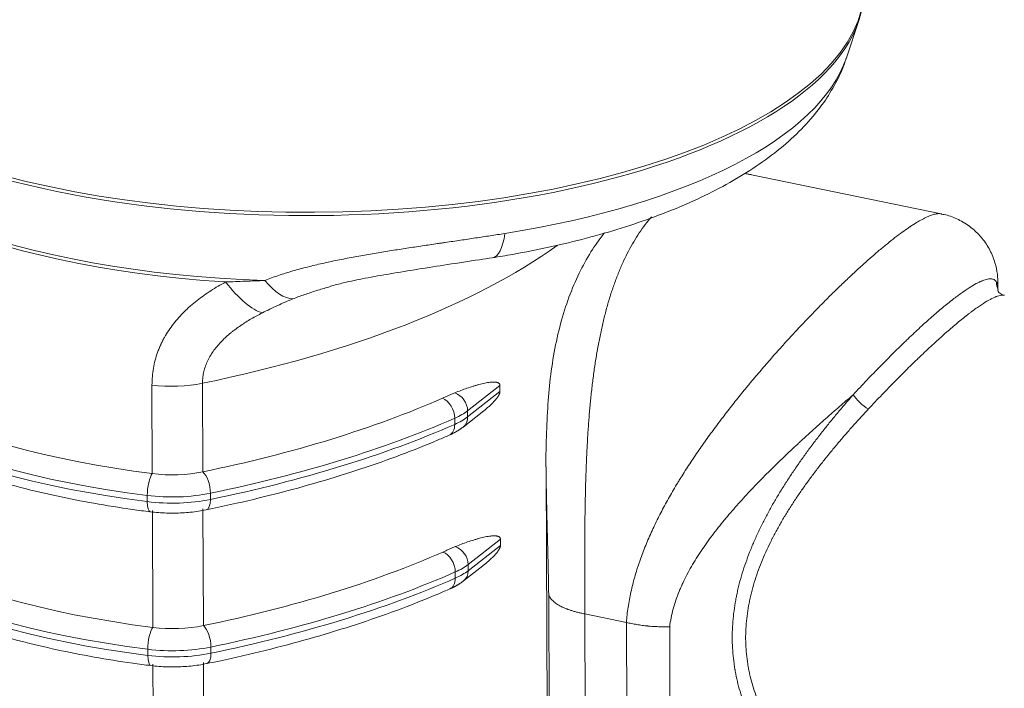
# Model space of a CAD drawing. Units: millimetres. Extents: x 0 to 594, y 0 to 420.
# Drawn here: x 433 to 506, y 206 to 256 of the extents above; entities that cross this region are included whole.
import ezdxf

# ---------------------------------------------------------------- set-up
doc = ezdxf.new("R2010")
doc.units = ezdxf.units.MM
doc.layers.add('1', color=7, linetype='Continuous', true_color=0xffffff)

msp = doc.modelspace()

# ---------------------------------------------------------------- linework, layer by layer
at = {"layer": '1', "color": 3, "linetype": 'Continuous', "lineweight": 18}
for p, q in [((494.338, 252.996), (495.263, 255.781)), ((501.401, 241.399), (487.265, 244.306)), ((505.618, 235.77), (505.617, 236.192)), ((468.543, 228.172), (468.541, 228.629)), ((465.8, 225.534), (467.229, 226.653)), ((471.987, 222.246), (472.113, 186.561)), ((468.583, 216.734), (468.582, 217.192)), ((465.84, 214.097), (467.269, 215.215)), ((474.858, 211.64), (477.954, 211.004))]:
    msp.add_line(p, q, dxfattribs=at)
at = {"layer": '1', "color": 7, "linetype": 'Continuous', "lineweight": 13}
for p, q in [((446.401, 228.793), (446.424, 222.204)), ((442.665, 222.072), (442.642, 228.661)), ((468.541, 228.629), (466.138, 226.748)), ((466.14, 226.29), (468.543, 228.172)), ((466.138, 226.748), (466.14, 226.29)), ((465.18, 225.735), (465.178, 226.193)), ((442.291, 220.447), (442.293, 219.989)), ((446.991, 220.154), (446.99, 220.612)), ((442.706, 210.635), (442.675, 219.327)), ((446.434, 219.459), (446.465, 210.766)), ((468.582, 217.192), (466.178, 215.31)), ((466.18, 214.852), (468.583, 216.734)), ((466.178, 215.31), (466.18, 214.852)), ((465.22, 214.297), (465.219, 214.755)), ((472.27, 185.199), (472.172, 213.103)), ((474.853, 211.641), (474.953, 183.6)), ((478.062, 182.961), (477.963, 211.002)), ((481.179, 210.683), (481.278, 182.779)), ((442.332, 209.009), (442.334, 208.551)), ((447.032, 208.716), (447.03, 209.174)), ((442.767, 193.419), (442.716, 207.889)), ((446.474, 208.021), (446.526, 193.55))]:
    msp.add_line(p, q, dxfattribs=at)
for centre, major_axis, ratio, start_param, end_param in [((454.459, 258.135), (-41.212, -0.146), 0.403371, 0.010172, 3.141554), ((454.46, 257.868), (41.169, 0.146), 0.403371, 3.279981, 4.23365), ((454.46, 257.868), (41.169, 0.146), 0.403371, 4.23365, 5.984597), ((454.47, 255.035), (-40.225, -0.142), 0.403371, 1.936667, 3.006817), ((454.481, 251.97), (39.25, 0.139), 0.403371, 3.228263, 4.548225), ((454.48, 252.237), (-39.293, -0.139), 0.403371, 0.142943, 1.481471), ((467.192, 243.064), (-0.781, 4.939), 0.327366, 3.137332, 3.9755), ((418.314, 251.231), (62.5, 0.221), 0.403371, 5.177034, 5.769547), ((448.932, 238.321), (2.66, -4.233), 0.360801, 4.966325, 5.911785), ((451.446, 239.695), (-2.082, 4.546), 0.417703, 2.162336, 2.948074), ((506.765, 236.265), (-1.142, -0.508), 0.985702, 5.829595, 6.285462), ((454.537, 236.055), (40.5, 0.143), 0.403371, 3.186409, 4.403786), ((454.539, 235.598), (-40.5, -0.143), 0.403371, 0.044816, 1.262193), ((444.154, 230.588), (-5, -0.018), 0.403371, 1.262193, 2.035441), ((465.028, 226.976), (0.771, -0.984), 0.812165, 0.807397, 2.241852), ((464.26, 226.532), (0.503, -1.144), 0.671384, 0.995266, 2.566062), ((495.638, 227.553), (-0.927, 0.839), 0.27587, 0.820843, 2.16894), ((460.587, 227.89), (6.25, 0.022), 0.403371, 5.536176, 5.804447), ((418.342, 243.499), (63.75, 0.226), 0.403371, 5.177034, 5.536176), ((460.588, 227.432), (-6.25, -0.022), 0.403371, 2.394583, 2.662854), ((465.029, 226.519), (0.771, -0.984), 0.812165, 6.283096, 7.090582), ((418.343, 243.042), (-63.75, -0.226), 0.403371, 2.035441, 2.394583), ((464.262, 226.075), (0.503, -1.144), 0.671384, 6.283032, 7.278451), ((454.578, 224.617), (40.5, 0.143), 0.403371, 3.141594, 4.403786), ((454.579, 224.16), (-40.5, -0.143), 0.403371, 0.000014, 1.262193), ((446.428, 221.06), (0.252, -1.224), 0.410033, 1.112681, 2.683477), ((442.669, 220.929), (-0.155, -1.24), 0.277922, 3.574943, 5.14574), ((444.181, 222.856), (6.25, 0.022), 0.403371, 4.403786, 5.177034), ((444.183, 222.398), (-6.25, -0.022), 0.403371, 1.262193, 2.035441), ((442.671, 220.471), (-0.155, -1.24), 0.277922, 5.14574, 6.283536), ((446.43, 220.603), (0.252, -1.224), 0.410033, 6.282736, 7.395866), ((464.3, 215.094), (0.503, -1.144), 0.671384, 0.995266, 2.566062), ((465.068, 215.538), (0.771, -0.984), 0.812165, 0.807397, 2.241852), ((460.627, 216.452), (6.25, 0.022), 0.403371, 5.536176, 5.804447), ((460.629, 215.994), (-6.25, -0.022), 0.403371, 2.394583, 2.662854), ((465.07, 215.081), (0.771, -0.984), 0.812165, 6.283096, 7.090582), ((418.382, 232.061), (63.75, 0.226), 0.403371, 5.177034, 5.536176), ((418.384, 231.604), (-63.75, -0.226), 0.403371, 2.035441, 2.394583), ((464.302, 214.637), (0.503, -1.144), 0.671384, 6.283032, 7.278451), ((442.71, 209.491), (-0.155, -1.24), 0.277922, 3.574943, 5.14574), ((446.469, 209.623), (0.252, -1.224), 0.410033, 1.112681, 2.683477), ((444.222, 211.418), (6.25, 0.022), 0.403371, 4.403786, 5.177034), ((444.223, 210.96), (-6.25, -0.022), 0.403371, 1.262193, 2.035441), ((442.711, 209.033), (-0.155, -1.24), 0.277922, 5.14574, 6.283536), ((446.47, 209.165), (0.252, -1.224), 0.410033, 6.282736, 7.395866)]:
    msp.add_ellipse(centre, major_axis=major_axis, ratio=ratio, start_param=start_param, end_param=end_param, dxfattribs=at)
at = {"layer": '1', "color": 3, "linetype": 'Continuous', "lineweight": 18}
for centre, major_axis, ratio, start_param, end_param in [((454.46, 257.868), (41.169, 0.146), 0.403371, 5.984597, 6.252811), ((454.533, 237.199), (-39.25, -0.139), 0.403371, 0.079356, 1.262193), ((506.765, 236.265), (-1.142, -0.508), 0.985702, 0.002277, 0.036464), ((418.338, 244.643), (-62.5, -0.221), 0.403371, 2.035441, 2.394583), ((454.574, 225.761), (-39.25, -0.139), 0.403371, 0.000003, 1.262193), ((444.177, 223.999), (-5, -0.018), 0.403371, 1.262193, 2.035441), ((418.378, 233.205), (-62.5, -0.221), 0.403371, 2.035441, 2.394583), ((444.218, 212.561), (-5, -0.018), 0.403371, 1.262193, 2.035441)]:
    msp.add_ellipse(centre, major_axis=major_axis, ratio=ratio, start_param=start_param, end_param=end_param, dxfattribs=at)
for points, knots in [([(467.974, 238.125), (468.48, 238.205), (469.938, 238.45), (472.299, 238.919), (475.005, 239.57), (477.604, 240.318), (480.082, 241.162), (482.431, 242.105), (484.637, 243.149), (486.689, 244.3), (488.569, 245.564), (490.254, 246.94), (491.657, 248.37), (492.786, 249.818), (493.627, 251.258), (494.135, 252.309), (494.294, 252.894), (494.313, 252.967)], [0, 0, 0, 0, 0.038947, 0.113072, 0.187477, 0.262284, 0.337592, 0.413507, 0.490127, 0.567507, 0.645573, 0.723833, 0.801093, 0.867522, 0.930807, 0.991449, 1, 1, 1, 1]), ([(487.25, 244.31), (487.172, 244.325), (487.045, 244.35), (486.893, 244.374), (486.819, 244.385), (486.784, 244.39), (486.773, 244.392), (486.762, 244.393)], [0, 0, 0, 0, 0.478102, 0.782238, 0.934307, 0.934307, 1, 1, 1, 1]), ([(505.612, 236.193), (505.618, 236.42), (505.589, 236.918), (505.413, 237.792), (505.045, 238.707), (504.475, 239.58), (503.72, 240.345), (502.828, 240.927), (502.021, 241.262), (501.547, 241.353), (501.394, 241.373)], [0, 0, 0, 0, 0.11253, 0.238809, 0.37662, 0.514825, 0.653893, 0.800151, 0.936467, 1, 1, 1, 1]), ([(476.335, 239.985), (476.011, 239.595), (475.372, 238.692), (474.503, 237.181), (473.735, 235.422), (473.099, 233.481), (472.61, 231.385), (472.274, 229.194), (472.084, 226.903), (471.987, 224.7), (471.964, 223.222), (471.963, 222.568)], [0, 0, 0, 0, 0.091162, 0.197495, 0.309242, 0.425776, 0.5453, 0.665143, 0.780419, 0.903873, 1, 1, 1, 1]), ([(455.918, 236.009), (456.237, 236.098), (457.079, 236.318), (458.576, 236.623), (460.436, 236.95), (462.494, 237.287), (464.72, 237.633), (466.567, 237.911), (467.654, 238.084), (467.965, 238.134)], [0, 0, 0, 0, 0.08246, 0.215924, 0.368589, 0.537077, 0.718812, 0.919071, 1, 1, 1, 1]), ([(506.087, 235.334), (506.054, 235.331), (505.959, 235.346), (505.677, 235.537), (505.619, 235.643), (505.604, 235.69)], [0, 0, 0, 0, 0.246831, 0.691659, 1, 1, 1, 1]), ([(414.132, 234.353), (414.147, 234.228), (414.23, 233.655), (414.535, 232.647), (415.142, 231.349), (415.983, 230.08), (417.053, 228.843), (418.351, 227.645), (419.868, 226.497), (421.593, 225.407), (423.511, 224.382), (425.609, 223.428), (427.872, 222.549), (430.287, 221.748), (432.84, 221.029), (435.518, 220.394), (438.303, 219.848), (440.655, 219.474), (442.073, 219.286), (442.516, 219.231)], [0, 0, 0, 0, 0.016843, 0.076808, 0.137331, 0.199039, 0.262022, 0.32602, 0.390626, 0.455484, 0.520342, 0.585093, 0.649711, 0.714198, 0.778567, 0.842836, 0.907022, 0.971143, 1, 1, 1, 1]), ([(465.175, 228.078), (465.33, 228.142), (465.484, 228.203), (465.789, 228.319), (465.941, 228.374), (466.242, 228.477), (466.391, 228.526), (466.613, 228.594), (466.687, 228.616), (466.797, 228.648), (466.833, 228.658), (466.906, 228.678), (466.943, 228.688), (467.052, 228.717), (467.124, 228.735), (467.267, 228.769), (467.339, 228.785), (467.48, 228.815), (467.551, 228.828), (467.691, 228.851), (467.76, 228.861), (467.863, 228.872), (467.897, 228.875), (467.966, 228.881), (467.999, 228.882), (468.067, 228.884), (468.1, 228.884), (468.167, 228.882), (468.2, 228.88), (468.249, 228.874), (468.265, 228.871), (468.29, 228.867), (468.298, 228.865), (468.314, 228.861), (468.322, 228.86), (468.346, 228.853), (468.361, 228.848), (468.384, 228.84), (468.392, 228.837), (468.407, 228.83), (468.414, 228.826), (468.436, 228.815), (468.45, 228.806), (468.47, 228.79), (468.477, 228.784), (468.489, 228.772), (468.495, 228.765), (468.504, 228.754), (468.506, 228.75), (468.512, 228.742), (468.514, 228.737), (468.522, 228.724), (468.526, 228.714), (468.531, 228.698), (468.533, 228.693), (468.535, 228.684), (468.536, 228.681), (468.537, 228.675), (468.54, 228.66), (468.541, 228.643), (468.541, 228.629)], [0, 0, 0, 0, 0.125, 0.125, 0.25, 0.25, 0.375, 0.375, 0.4375, 0.4375, 0.46875, 0.46875, 0.5, 0.5, 0.5625, 0.5625, 0.625, 0.625, 0.6875, 0.6875, 0.75, 0.75, 0.78125, 0.78125, 0.8125, 0.8125, 0.84375, 0.84375, 0.875, 0.875, 0.890625, 0.890625, 0.898438, 0.898438, 0.90625, 0.90625, 0.921875, 0.921875, 0.929687, 0.929687, 0.9375, 0.9375, 0.953125, 0.953125, 0.960937, 0.960937, 0.96875, 0.96875, 0.972656, 0.972656, 0.976563, 0.976563, 0.984375, 0.984375, 0.988281, 0.988281, 0.990234, 0.990234, 0.992188, 1, 1, 1, 1]), ([(464.256, 227.676), (464.333, 227.71), (464.411, 227.744), (464.565, 227.813), (464.641, 227.847), (464.795, 227.915), (464.871, 227.948), (465.023, 228.015), (465.099, 228.047), (465.175, 228.078)], [0, 0, 0, 0, 0.25, 0.25, 0.5, 0.5, 0.75, 0.75, 1, 1, 1, 1]), ([(468.543, 228.172), (468.543, 228.158), (468.542, 228.144), (468.539, 228.123), (468.538, 228.115), (468.536, 228.104), (468.535, 228.101), (468.534, 228.093), (468.533, 228.09), (468.528, 228.072), (468.524, 228.057), (468.517, 228.036), (468.515, 228.029), (468.51, 228.015), (468.507, 228.009), (468.498, 227.988), (468.493, 227.975), (468.48, 227.949), (468.474, 227.936), (468.461, 227.911), (468.454, 227.898), (468.44, 227.874), (468.433, 227.862), (468.411, 227.826), (468.396, 227.804), (468.366, 227.759), (468.351, 227.738), (468.32, 227.696), (468.304, 227.675), (468.272, 227.635), (468.256, 227.615), (468.207, 227.557), (468.175, 227.519), (468.125, 227.464), (468.108, 227.446), (468.074, 227.41), (468.057, 227.392), (468.007, 227.339), (467.973, 227.305), (467.904, 227.237), (467.87, 227.204), (467.801, 227.14), (467.767, 227.108), (467.697, 227.045), (467.663, 227.014), (467.558, 226.922), (467.487, 226.862), (467.355, 226.754), (467.294, 226.704), (467.232, 226.655)], [0, 0, 0, 0, 0.018201, 0.018201, 0.027302, 0.027302, 0.031852, 0.031852, 0.036402, 0.036402, 0.054603, 0.054603, 0.063704, 0.063704, 0.072804, 0.072804, 0.091005, 0.091005, 0.109206, 0.109206, 0.127407, 0.127407, 0.145608, 0.145608, 0.18201, 0.18201, 0.218412, 0.218412, 0.254814, 0.254814, 0.291216, 0.291216, 0.36402, 0.36402, 0.400422, 0.400422, 0.436824, 0.436824, 0.509628, 0.509628, 0.582432, 0.582432, 0.655236, 0.655236, 0.72804, 0.72804, 0.873649, 0.873649, 1, 1, 1, 1]), ([(414.112, 224.342), (414.095, 224.191), (414.051, 223.593), (414.196, 222.545), (414.565, 221.22), (415.177, 219.923), (416.014, 218.653), (417.082, 217.416), (418.378, 216.218), (419.894, 215.069), (421.617, 213.979), (423.533, 212.953), (425.629, 211.998), (427.891, 211.118), (430.305, 210.317), (432.857, 209.597), (435.533, 208.962), (438.317, 208.414), (440.678, 208.039), (442.104, 207.849), (442.556, 207.793)], [0, 0, 0, 0, 0.018928, 0.075207, 0.131478, 0.188376, 0.246383, 0.30559, 0.365755, 0.426494, 0.487474, 0.548455, 0.609336, 0.670092, 0.730724, 0.791246, 0.851673, 0.912023, 0.97231, 1, 1, 1, 1]), ([(446.682, 219.379), (447.291, 219.504), (449.044, 219.88), (451.876, 220.556), (455.116, 221.442), (458.221, 222.409), (461.181, 223.452), (463.33, 224.309), (464.497, 224.813), (464.765, 224.93)], [0, 0, 0, 0, 0.090104, 0.261484, 0.432968, 0.604574, 0.776322, 0.948234, 1, 1, 1, 1]), ([(471.987, 222.247), (471.986, 222.322), (471.986, 222.396), (471.986, 222.505), (471.986, 222.539), (471.986, 222.573)], [0, 0, 0, 0, 0.687143, 0.687143, 1, 1, 1, 1]), ([(442.516, 219.231), (442.718, 219.206), (443.307, 219.147), (444.314, 219.115), (445.526, 219.183), (446.295, 219.3), (446.682, 219.379)], [0, 0, 0, 0, 0.147376, 0.426621, 0.705706, 1, 1, 1, 1]), ([(465.215, 216.64), (465.37, 216.705), (465.524, 216.765), (465.83, 216.881), (465.981, 216.936), (466.282, 217.039), (466.431, 217.088), (466.653, 217.156), (466.727, 217.178), (466.837, 217.21), (466.874, 217.22), (466.947, 217.241), (466.983, 217.25), (467.092, 217.279), (467.164, 217.297), (467.308, 217.331), (467.379, 217.347), (467.521, 217.377), (467.591, 217.39), (467.731, 217.413), (467.8, 217.423), (467.904, 217.434), (467.938, 217.438), (468.006, 217.443), (468.04, 217.444), (468.107, 217.446), (468.141, 217.446), (468.207, 217.444), (468.24, 217.442), (468.29, 217.436), (468.306, 217.433), (468.33, 217.429), (468.338, 217.427), (468.354, 217.424), (468.362, 217.422), (468.386, 217.415), (468.402, 217.411), (468.425, 217.402), (468.432, 217.399), (468.447, 217.392), (468.455, 217.389), (468.477, 217.377), (468.491, 217.368), (468.511, 217.352), (468.517, 217.346), (468.53, 217.334), (468.536, 217.327), (468.544, 217.316), (468.547, 217.312), (468.552, 217.304), (468.555, 217.3), (468.562, 217.286), (468.566, 217.276), (468.572, 217.26), (468.574, 217.255), (468.576, 217.246), (468.576, 217.243), (468.578, 217.237), (468.58, 217.222), (468.582, 217.205), (468.582, 217.192)], [0, 0, 0, 0, 0.125, 0.125, 0.25, 0.25, 0.375, 0.375, 0.4375, 0.4375, 0.46875, 0.46875, 0.5, 0.5, 0.5625, 0.5625, 0.625, 0.625, 0.6875, 0.6875, 0.75, 0.75, 0.78125, 0.78125, 0.8125, 0.8125, 0.84375, 0.84375, 0.875, 0.875, 0.890625, 0.890625, 0.898438, 0.898438, 0.90625, 0.90625, 0.921875, 0.921875, 0.929688, 0.929688, 0.9375, 0.9375, 0.953125, 0.953125, 0.960938, 0.960938, 0.96875, 0.96875, 0.972656, 0.972656, 0.976563, 0.976563, 0.984375, 0.984375, 0.988281, 0.988281, 0.990234, 0.990234, 0.992188, 1, 1, 1, 1]), ([(464.296, 216.238), (464.374, 216.272), (464.451, 216.306), (464.605, 216.375), (464.682, 216.409), (464.835, 216.477), (464.911, 216.511), (465.064, 216.577), (465.139, 216.609), (465.215, 216.64)], [0, 0, 0, 0, 0.25, 0.25, 0.5, 0.5, 0.75, 0.75, 1, 1, 1, 1]), ([(468.583, 216.734), (468.583, 216.72), (468.583, 216.706), (468.58, 216.685), (468.579, 216.677), (468.576, 216.667), (468.576, 216.663), (468.574, 216.656), (468.573, 216.652), (468.569, 216.634), (468.565, 216.62), (468.558, 216.598), (468.555, 216.591), (468.55, 216.578), (468.547, 216.571), (468.539, 216.55), (468.533, 216.537), (468.521, 216.511), (468.514, 216.498), (468.501, 216.473), (468.494, 216.46), (468.48, 216.436), (468.473, 216.424), (468.452, 216.389), (468.437, 216.366), (468.406, 216.322), (468.391, 216.3), (468.36, 216.258), (468.344, 216.237), (468.313, 216.197), (468.296, 216.177), (468.248, 216.119), (468.215, 216.081), (468.165, 216.026), (468.148, 216.008), (468.115, 215.972), (468.098, 215.954), (468.047, 215.901), (468.013, 215.867), (467.945, 215.8), (467.911, 215.767), (467.842, 215.702), (467.807, 215.67), (467.738, 215.607), (467.703, 215.576), (467.598, 215.484), (467.528, 215.425), (467.396, 215.316), (467.334, 215.266), (467.272, 215.218)], [0, 0, 0, 0, 0.018201, 0.018201, 0.027302, 0.027302, 0.031852, 0.031852, 0.036402, 0.036402, 0.054603, 0.054603, 0.063704, 0.063704, 0.072804, 0.072804, 0.091005, 0.091005, 0.109206, 0.109206, 0.127407, 0.127407, 0.145608, 0.145608, 0.18201, 0.18201, 0.218412, 0.218412, 0.254814, 0.254814, 0.291216, 0.291216, 0.36402, 0.36402, 0.400422, 0.400422, 0.436824, 0.436824, 0.509628, 0.509628, 0.582432, 0.582432, 0.655236, 0.655236, 0.72804, 0.72804, 0.873649, 0.873649, 1, 1, 1, 1]), ([(446.722, 207.941), (447.332, 208.066), (449.085, 208.442), (451.917, 209.118), (455.157, 210.004), (458.262, 210.971), (461.221, 212.014), (463.37, 212.871), (464.538, 213.375), (464.805, 213.493)], [0, 0, 0, 0, 0.090104, 0.261484, 0.432968, 0.604574, 0.776322, 0.948234, 1, 1, 1, 1]), ([(472.172, 213.103), (472.172, 213.101), (472.173, 213.098), (472.174, 213.095), (472.174, 213.094), (472.174, 213.093), (472.175, 213.091), (472.176, 213.085), (472.181, 213.07), (472.191, 213.036), (472.202, 213.007), (472.226, 212.95), (472.265, 212.875), (472.341, 212.764), (472.437, 212.654), (472.513, 212.582), (472.565, 212.538), (472.575, 212.529), (472.597, 212.511), (472.63, 212.485), (472.664, 212.459), (472.735, 212.407), (472.834, 212.34), (473, 212.243), (473.182, 212.15), (473.314, 212.091), (473.418, 212.048), (473.453, 212.033), (473.507, 212.012), (473.525, 212.005), (473.561, 211.991), (473.579, 211.984), (473.672, 211.95), (473.823, 211.898), (474.063, 211.825), (474.314, 211.757), (474.489, 211.716), (474.668, 211.677), (474.76, 211.659), (474.853, 211.641)], [0, 0, 0, 0, 0.003906, 0.004883, 0.004883, 0.005859, 0.005859, 0.007813, 0.015625, 0.03125, 0.0625, 0.0625, 0.125, 0.1875, 0.25, 0.3125, 0.3125, 0.328125, 0.328125, 0.34375, 0.375, 0.375, 0.4375, 0.5, 0.5625, 0.625, 0.625, 0.65625, 0.65625, 0.671875, 0.671875, 0.6875, 0.6875, 0.75, 0.8125, 0.875, 0.9375, 0.9375, 1, 1, 1, 1]), ([(481.179, 210.683), (481.175, 210.683), (481.169, 210.683), (481.162, 210.683), (481.159, 210.683), (481.158, 210.683), (481.156, 210.683), (481.146, 210.682), (481.12, 210.682), (481.06, 210.68), (481.008, 210.679), (480.905, 210.678), (480.837, 210.678), (480.631, 210.678), (480.357, 210.683), (480.082, 210.697), (479.875, 210.71), (479.772, 210.718), (479.651, 210.729), (479.6, 210.733), (479.565, 210.737), (479.548, 210.738), (479.393, 210.754), (479.257, 210.769), (478.989, 210.805), (478.724, 210.844), (478.466, 210.892), (478.212, 210.944), (478.086, 210.972), (477.963, 211.002)], [0, 0, 0, 0, 0.003906, 0.005859, 0.005859, 0.006836, 0.006836, 0.007812, 0.015625, 0.03125, 0.0625, 0.0625, 0.125, 0.125, 0.25, 0.375, 0.375, 0.4375, 0.46875, 0.484375, 0.484375, 0.5, 0.5, 0.625, 0.625, 0.75, 0.875, 0.875, 1, 1, 1, 1]), ([(442.556, 207.793), (442.759, 207.768), (443.347, 207.709), (444.354, 207.677), (445.566, 207.745), (446.336, 207.862), (446.722, 207.941)], [0, 0, 0, 0, 0.147376, 0.426621, 0.705706, 1, 1, 1, 1])]:
    msp.add_open_spline(points, degree=3, knots=knots, dxfattribs=at)
at = {"layer": '1', "color": 7, "linetype": 'Continuous', "lineweight": 13}
for points, knots in [([(479.816, 241.161), (479.659, 240.979), (479.351, 240.599), (478.915, 239.987), (478.502, 239.331), (478.114, 238.635), (477.75, 237.898), (477.523, 237.379), (477.4, 237.08), (477.387, 237.046), (477.36, 236.979), (477.319, 236.879), (477.226, 236.643), (477.149, 236.437), (476.999, 236.024), (476.903, 235.743), (476.72, 235.172), (476.632, 234.883), (476.465, 234.294), (476.385, 233.995), (476.234, 233.387), (476.162, 233.079), (476.025, 232.454), (475.96, 232.137), (475.867, 231.654), (475.823, 231.411), (475.772, 231.124), (475.751, 231.001), (475.737, 230.919), (475.731, 230.877), (475.669, 230.505), (475.618, 230.172), (475.522, 229.501), (475.477, 229.163), (475.394, 228.483), (475.355, 228.141), (475.284, 227.451), (475.25, 227.105), (475.189, 226.406), (475.161, 226.054), (475.11, 225.347), (475.087, 224.99), (475.044, 224.273), (475.025, 223.912), (475.003, 223.458), (474.997, 223.322), (474.991, 223.185), (474.987, 223.094), (474.985, 223.048), (474.975, 222.82), (474.968, 222.637), (474.948, 222.089), (474.924, 221.36), (474.897, 220.267), (474.878, 219.177), (474.865, 218.088), (474.86, 217.363), (474.855, 216.64), (474.854, 216.278), (474.852, 215.556), (474.852, 215.195), (474.852, 214.654), (474.852, 214.474), (474.852, 214.249), (474.852, 214.204), (474.852, 214.114), (474.852, 213.979), (474.853, 213.845), (474.853, 213.398), (474.855, 212.687), (474.857, 211.988), (474.858, 211.64)], [0, 0, 0, 0, 0.031821, 0.064093, 0.096366, 0.128639, 0.160911, 0.193184, 0.193184, 0.197218, 0.197218, 0.201252, 0.20932, 0.225457, 0.225457, 0.257729, 0.257729, 0.290002, 0.290002, 0.322275, 0.322275, 0.354547, 0.354547, 0.38682, 0.38682, 0.402956, 0.411024, 0.415058, 0.415058, 0.419092, 0.419092, 0.451365, 0.451365, 0.483638, 0.483638, 0.51591, 0.51591, 0.548183, 0.548183, 0.580456, 0.580456, 0.612728, 0.612728, 0.645001, 0.645001, 0.653069, 0.657103, 0.657103, 0.661137, 0.661137, 0.677274, 0.677274, 0.709546, 0.741819, 0.774092, 0.806364, 0.838637, 0.838637, 0.870909, 0.870909, 0.903182, 0.903182, 0.919318, 0.919318, 0.923352, 0.923352, 0.927387, 0.935455, 0.935455, 0.967727, 1, 1, 1, 1]), ([(477.954, 211.004), (477.984, 211.381), (478.028, 211.758), (478.142, 212.51), (478.212, 212.885), (478.376, 213.634), (478.47, 214.007), (478.629, 214.567), (478.685, 214.753), (478.773, 215.033), (478.803, 215.126), (478.864, 215.312), (478.895, 215.405), (479.055, 215.869), (479.192, 216.236), (479.485, 216.966), (479.64, 217.328), (479.966, 218.046), (480.137, 218.404), (480.493, 219.114), (480.679, 219.467), (481.063, 220.169), (481.261, 220.519), (481.568, 221.041), (481.672, 221.215), (481.804, 221.431), (481.83, 221.475), (481.883, 221.561), (481.91, 221.605), (481.99, 221.734), (482.044, 221.821), (482.313, 222.251), (482.533, 222.592), (482.98, 223.267), (483.208, 223.602), (483.669, 224.267), (483.903, 224.596), (484.377, 225.25), (484.618, 225.575), (485.103, 226.219), (485.349, 226.539), (485.845, 227.175), (486.095, 227.49), (486.474, 227.961), (486.601, 228.117), (486.761, 228.312), (486.793, 228.351), (486.856, 228.429), (486.888, 228.468), (486.984, 228.584), (487.048, 228.662), (487.369, 229.047), (487.625, 229.352), (488.139, 229.954), (488.396, 230.251), (488.91, 230.838), (489.167, 231.127), (489.681, 231.7), (489.938, 231.982), (490.452, 232.54), (490.708, 232.815), (491.092, 233.222), (491.22, 233.357), (491.411, 233.558), (491.475, 233.624), (491.571, 233.724), (491.603, 233.757), (491.666, 233.823), (491.953, 234.12), (492.236, 234.41), (492.733, 234.913), (492.979, 235.159), (493.465, 235.639), (493.706, 235.873), (494.18, 236.33), (494.414, 236.552), (494.876, 236.985), (495.104, 237.196), (495.554, 237.605), (495.775, 237.804), (496.02, 238.02), (496.048, 238.044), (496.102, 238.092), (496.183, 238.163), (496.371, 238.326), (496.528, 238.462), (496.839, 238.727), (497.244, 239.065), (497.817, 239.524), (498.178, 239.799), (498.527, 240.057), (498.696, 240.179), (498.901, 240.32), (498.942, 240.348), (499.002, 240.389), (499.022, 240.403), (499.062, 240.43), (499.161, 240.496), (499.257, 240.559), (499.483, 240.702), (499.627, 240.789), (499.902, 240.946), (500.033, 241.016), (500.281, 241.138), (500.399, 241.191), (500.623, 241.279), (500.728, 241.315), (500.877, 241.356), (500.925, 241.368), (500.995, 241.382), (501.029, 241.388), (501.063, 241.393), (501.085, 241.396), (501.096, 241.398), (501.194, 241.409), (501.274, 241.411), (501.383, 241.401), (501.416, 241.396), (501.448, 241.39)], [0, 0, 0, 0, 0.024115, 0.024115, 0.04823, 0.04823, 0.072345, 0.072345, 0.084402, 0.084402, 0.090431, 0.090431, 0.09646, 0.09646, 0.120575, 0.120575, 0.14469, 0.14469, 0.168805, 0.168805, 0.19292, 0.19292, 0.217035, 0.217035, 0.229092, 0.229092, 0.232107, 0.232107, 0.235121, 0.235121, 0.24115, 0.24115, 0.265265, 0.265265, 0.28938, 0.28938, 0.313495, 0.313495, 0.33761, 0.33761, 0.361725, 0.361725, 0.38584, 0.38584, 0.397897, 0.397897, 0.400912, 0.400912, 0.403926, 0.403926, 0.409955, 0.409955, 0.43407, 0.43407, 0.458185, 0.458185, 0.4823, 0.4823, 0.506415, 0.506415, 0.53053, 0.53053, 0.542587, 0.542587, 0.548616, 0.548616, 0.55163, 0.55163, 0.554645, 0.57876, 0.57876, 0.602875, 0.602875, 0.626989, 0.626989, 0.651104, 0.651104, 0.675219, 0.675219, 0.699334, 0.699334, 0.702349, 0.702349, 0.705363, 0.711392, 0.723449, 0.723449, 0.747564, 0.771679, 0.795794, 0.795794, 0.819909, 0.819909, 0.825938, 0.825938, 0.828952, 0.828952, 0.831967, 0.844024, 0.844024, 0.868139, 0.868139, 0.892254, 0.892254, 0.916369, 0.916369, 0.940484, 0.940484, 0.952542, 0.952542, 0.95857, 0.961585, 0.961585, 0.964599, 0.964599, 0.988714, 0.988714, 1, 1, 1, 1]), ([(451.031, 236.438), (451.199, 236.505), (451.37, 236.57), (451.713, 236.695), (451.886, 236.755), (452.235, 236.873), (452.411, 236.929), (452.765, 237.04), (452.943, 237.093), (453.481, 237.249), (453.844, 237.347), (454.579, 237.533), (454.95, 237.621), (455.701, 237.791), (456.079, 237.871), (456.653, 237.988), (456.844, 238.026), (457.226, 238.1), (457.418, 238.136), (457.991, 238.243), (458.374, 238.311), (459.138, 238.443), (459.52, 238.507), (460.285, 238.631), (460.667, 238.692), (461.43, 238.811), (461.812, 238.869), (462.575, 238.984), (462.956, 239.041), (463.527, 239.125), (463.812, 239.168), (464.097, 239.21), (464.288, 239.238), (464.383, 239.252), (464.857, 239.321), (465.234, 239.377), (465.983, 239.487), (466.355, 239.543), (467.095, 239.653), (467.462, 239.709), (468.192, 239.821), (468.554, 239.877), (468.915, 239.934)], [0, 0, 0, 0, 0.03125, 0.03125, 0.0625, 0.0625, 0.09375, 0.09375, 0.125, 0.125, 0.1875, 0.1875, 0.25, 0.25, 0.3125, 0.3125, 0.34375, 0.34375, 0.375, 0.375, 0.4375, 0.4375, 0.5, 0.5, 0.5625, 0.5625, 0.625, 0.625, 0.6875, 0.6875, 0.71875, 0.734375, 0.734375, 0.75, 0.75, 0.8125, 0.8125, 0.875, 0.875, 0.9375, 0.9375, 1, 1, 1, 1]), ([(442.642, 228.661), (442.641, 228.874), (442.65, 229.085), (442.685, 229.5), (442.711, 229.705), (442.781, 230.11), (442.824, 230.309), (442.928, 230.703), (442.989, 230.898), (443.092, 231.186), (443.129, 231.281), (443.187, 231.424), (443.206, 231.471), (443.237, 231.541), (443.247, 231.565), (443.268, 231.612), (443.289, 231.659), (443.322, 231.728), (443.344, 231.775), (443.377, 231.844), (443.445, 231.981), (443.518, 232.116), (443.667, 232.381), (443.773, 232.554), (443.997, 232.89), (444.116, 233.054), (444.365, 233.374), (444.495, 233.53), (444.767, 233.834), (444.909, 233.982), (445.093, 234.164), (445.149, 234.218), (445.205, 234.271), (445.243, 234.307), (445.262, 234.325), (445.357, 234.413), (445.435, 234.483), (445.67, 234.689), (445.83, 234.821), (446.158, 235.079), (446.326, 235.204), (446.668, 235.446), (446.842, 235.564), (447.197, 235.793), (447.378, 235.904), (447.745, 236.12), (447.932, 236.226), (448.122, 236.328)], [0, 0, 0, 0, 0.0625, 0.0625, 0.125, 0.125, 0.1875, 0.1875, 0.25, 0.25, 0.28125, 0.28125, 0.296875, 0.296875, 0.304687, 0.304687, 0.3125, 0.320313, 0.328125, 0.328125, 0.34375, 0.375, 0.375, 0.4375, 0.4375, 0.5, 0.5, 0.5625, 0.5625, 0.625, 0.625, 0.640625, 0.648437, 0.648437, 0.65625, 0.65625, 0.6875, 0.6875, 0.75, 0.75, 0.8125, 0.8125, 0.875, 0.875, 0.9375, 0.9375, 1, 1, 1, 1]), ([(448.122, 236.328), (448.605, 236.346), (449.089, 236.364), (450.059, 236.401), (450.544, 236.419), (451.031, 236.438)], [0, 0, 0, 0, 0.5, 0.5, 1, 1, 1, 1]), ([(494.837, 227.938), (495.182, 228.31), (495.523, 228.673), (496.2, 229.383), (496.534, 229.73), (497.197, 230.406), (497.524, 230.735), (498.01, 231.216), (498.17, 231.374), (498.41, 231.608), (498.49, 231.685), (498.609, 231.8), (498.649, 231.838), (498.728, 231.914), (498.767, 231.952), (499.121, 232.291), (499.426, 232.578), (500.02, 233.126), (500.308, 233.386), (500.867, 233.88), (501.138, 234.113), (501.53, 234.441), (501.788, 234.653), (502.036, 234.851), (502.173, 234.958), (502.188, 234.97), (502.218, 234.994), (502.263, 235.029), (502.368, 235.11), (502.456, 235.176), (502.628, 235.306), (502.74, 235.389), (503.067, 235.623), (503.272, 235.762), (503.657, 236.008), (503.836, 236.114), (504.087, 236.248), (504.168, 236.288), (504.284, 236.343), (504.322, 236.36), (504.378, 236.384), (504.396, 236.392), (504.432, 236.407), (504.522, 236.443), (504.673, 236.496), (504.793, 236.526), (504.964, 236.559), (505.063, 236.564), (505.237, 236.543), (505.311, 236.516), (505.433, 236.432), (505.482, 236.374), (505.519, 236.301)], [0, 0, 0, 0, 0.0625, 0.0625, 0.125, 0.125, 0.1875, 0.1875, 0.21875, 0.21875, 0.234375, 0.234375, 0.242188, 0.242188, 0.25, 0.25, 0.3125, 0.3125, 0.375, 0.375, 0.4375, 0.4375, 0.46875, 0.5, 0.5, 0.503906, 0.503906, 0.507813, 0.515625, 0.53125, 0.53125, 0.5625, 0.5625, 0.625, 0.625, 0.6875, 0.6875, 0.71875, 0.71875, 0.734375, 0.734375, 0.742188, 0.742188, 0.75, 0.78125, 0.8125, 0.8125, 0.875, 0.875, 0.9375, 0.9375, 1, 1, 1, 1]), ([(505.617, 236.211), (505.617, 236.242), (505.61, 236.265), (505.579, 236.297), (505.554, 236.304), (505.519, 236.301)], [0, 0, 0, 0, 0.471738, 0.471738, 1, 1, 1, 1]), ([(505.519, 236.301), (505.538, 236.251), (505.555, 236.197), (505.582, 236.079), (505.592, 236.015), (505.605, 235.906), (505.609, 235.864), (505.612, 235.819)], [0, 0, 0, 0, 0.38373, 0.38373, 0.76746, 0.76746, 1, 1, 1, 1]), ([(455.926, 235.984), (455.878, 235.971), (455.831, 235.958), (455.634, 235.903), (455.484, 235.86), (455.184, 235.772), (455.035, 235.728), (454.737, 235.636), (454.589, 235.589), (454.293, 235.493), (454.145, 235.443), (453.851, 235.341), (453.705, 235.289), (453.413, 235.18), (453.268, 235.125), (453.124, 235.067)], [0, 0, 0, 0, 0.049505, 0.049505, 0.207921, 0.207921, 0.366337, 0.366337, 0.524752, 0.524752, 0.683168, 0.683168, 0.841584, 0.841584, 1, 1, 1, 1]), ([(506.094, 235.354), (506.025, 235.362), (505.945, 235.359), (505.803, 235.336), (505.69, 235.31), (505.563, 235.267), (505.479, 235.235), (505.462, 235.228), (505.436, 235.218), (505.428, 235.214), (505.41, 235.207), (505.366, 235.188), (505.321, 235.168), (505.21, 235.117), (505.132, 235.078), (504.891, 234.949), (504.716, 234.847), (504.436, 234.668), (504.242, 234.541), (503.932, 234.324), (503.712, 234.162), (503.542, 234.034), (503.456, 233.969), (503.353, 233.889), (503.308, 233.854), (503.278, 233.831), (503.263, 233.819), (503.128, 233.714), (502.883, 233.518), (502.502, 233.204), (502.107, 232.869), (501.834, 232.631), (501.418, 232.265), (501.132, 232.007), (500.542, 231.465), (500.238, 231.18), (499.886, 230.844), (499.846, 230.806), (499.787, 230.749), (499.768, 230.731), (499.728, 230.693), (499.629, 230.598), (499.53, 230.502), (499.291, 230.27), (498.971, 229.957), (498.484, 229.474), (498.156, 229.143), (497.661, 228.641), (497.327, 228.298), (496.653, 227.596), (496.312, 227.237), (495.968, 226.87)], [0, 0, 0, 0, 0.061389, 0.061389, 0.097489, 0.13359, 0.13359, 0.142615, 0.142615, 0.147127, 0.147127, 0.15164, 0.16969, 0.16969, 0.205791, 0.205791, 0.277991, 0.277991, 0.314092, 0.350192, 0.386293, 0.386293, 0.404343, 0.413368, 0.417881, 0.417881, 0.422393, 0.422393, 0.458494, 0.494594, 0.530694, 0.566795, 0.566795, 0.638996, 0.638996, 0.711197, 0.711197, 0.720222, 0.720222, 0.724734, 0.724734, 0.729247, 0.747297, 0.747297, 0.783397, 0.819498, 0.855598, 0.855598, 0.927799, 0.927799, 1, 1, 1, 1]), ([(453.124, 235.067), (452.932, 234.99), (452.741, 234.91), (452.361, 234.746), (452.172, 234.661), (451.794, 234.487), (451.606, 234.398), (451.231, 234.216), (451.044, 234.122), (450.856, 234.028)], [0, 0, 0, 0, 0.25, 0.25, 0.5, 0.5, 0.75, 0.75, 1, 1, 1, 1]), ([(450.856, 234.028), (450.717, 233.957), (450.578, 233.884), (450.304, 233.736), (450.169, 233.66), (449.9, 233.505), (449.768, 233.425), (449.506, 233.261), (449.377, 233.177), (449.122, 233.004), (448.996, 232.915), (448.81, 232.778), (448.749, 232.731), (448.658, 232.66), (448.628, 232.636), (448.567, 232.588), (448.537, 232.564), (448.388, 232.442), (448.273, 232.343), (448.048, 232.139), (447.94, 232.034), (447.731, 231.819), (447.63, 231.709), (447.437, 231.483), (447.345, 231.367), (447.17, 231.127), (447.088, 231.004), (447.001, 230.861), (446.992, 230.845), (446.973, 230.813), (446.963, 230.797), (446.935, 230.748), (446.881, 230.651), (446.831, 230.553), (446.735, 230.354), (446.678, 230.22), (446.579, 229.946), (446.537, 229.807), (446.486, 229.594), (446.471, 229.522), (446.452, 229.413), (446.446, 229.377), (446.435, 229.304), (446.43, 229.268), (446.409, 229.086), (446.4, 228.94), (446.401, 228.793)], [0, 0, 0, 0, 0.0625, 0.0625, 0.125, 0.125, 0.1875, 0.1875, 0.25, 0.25, 0.3125, 0.3125, 0.34375, 0.34375, 0.359375, 0.359375, 0.375, 0.375, 0.4375, 0.4375, 0.5, 0.5, 0.5625, 0.5625, 0.625, 0.625, 0.6875, 0.6875, 0.695313, 0.695313, 0.703125, 0.703125, 0.71875, 0.75, 0.75, 0.8125, 0.8125, 0.875, 0.875, 0.90625, 0.90625, 0.921875, 0.921875, 0.9375, 0.9375, 1, 1, 1, 1]), ([(494.837, 227.938), (494.5, 227.65), (494.161, 227.357), (493.479, 226.764), (493.136, 226.463), (492.447, 225.853), (492.101, 225.543), (491.581, 225.072), (491.407, 224.913), (491.146, 224.674), (491.059, 224.594), (490.884, 224.433), (490.797, 224.353), (490.363, 223.949), (490.017, 223.623), (489.33, 222.966), (488.989, 222.635), (488.313, 221.964), (487.978, 221.625), (487.315, 220.939), (486.987, 220.591), (486.503, 220.062), (486.342, 219.884), (486.024, 219.526), (485.866, 219.346), (485.67, 219.118), (485.631, 219.073), (485.554, 218.981), (485.515, 218.935), (485.399, 218.798), (485.322, 218.706), (485.093, 218.429), (484.943, 218.244), (484.648, 217.871), (484.503, 217.684), (484.219, 217.307), (484.079, 217.117), (483.806, 216.735), (483.672, 216.542), (483.411, 216.154), (483.284, 215.958), (483.037, 215.563), (482.917, 215.364), (482.686, 214.961), (482.574, 214.758), (482.359, 214.347), (482.256, 214.139), (482.145, 213.902), (482.133, 213.875), (482.109, 213.822), (482.073, 213.743), (481.991, 213.558), (481.925, 213.399), (481.796, 213.08), (481.716, 212.866), (481.57, 212.437), (481.504, 212.221), (481.385, 211.786), (481.333, 211.568), (481.244, 211.128), (481.208, 210.906), (481.179, 210.683)], [0, 0, 0, 0, 0.0625, 0.0625, 0.125, 0.125, 0.1875, 0.1875, 0.21875, 0.21875, 0.234375, 0.234375, 0.25, 0.25, 0.3125, 0.3125, 0.375, 0.375, 0.4375, 0.4375, 0.5, 0.5, 0.53125, 0.53125, 0.5625, 0.5625, 0.570313, 0.570313, 0.578125, 0.578125, 0.59375, 0.59375, 0.625, 0.625, 0.65625, 0.65625, 0.6875, 0.6875, 0.71875, 0.71875, 0.75, 0.75, 0.78125, 0.78125, 0.8125, 0.8125, 0.84375, 0.84375, 0.847656, 0.847656, 0.851563, 0.859375, 0.875, 0.875, 0.90625, 0.90625, 0.9375, 0.9375, 0.96875, 0.96875, 1, 1, 1, 1]), ([(501.116, 195.524), (500.976, 195.465), (500.679, 195.356), (500.212, 195.226), (499.881, 195.165), (499.691, 195.137), (499.67, 195.135), (499.628, 195.129), (499.606, 195.126), (499.543, 195.118), (499.415, 195.104), (499.286, 195.094), (499.028, 195.077), (498.855, 195.073), (498.505, 195.078), (498.152, 195.096), (497.616, 195.16), (497.074, 195.261), (496.708, 195.352), (496.432, 195.43), (496.294, 195.471), (496.132, 195.523), (496.062, 195.546), (496.016, 195.561), (495.993, 195.569), (495.784, 195.641), (495.599, 195.71), (495.23, 195.859), (495.045, 195.938), (494.678, 196.108), (494.311, 196.289), (493.765, 196.589), (493.224, 196.92), (492.687, 197.28), (492.334, 197.54), (492.07, 197.742), (491.982, 197.811), (491.873, 197.898), (491.851, 197.916), (491.808, 197.951), (491.743, 198.004), (491.505, 198.2), (491.122, 198.533), (490.625, 199.002), (490.143, 199.494), (489.677, 200.01), (489.377, 200.37), (489.084, 200.738), (488.94, 200.926), (488.659, 201.31), (488.522, 201.507), (488.255, 201.907), (488.125, 202.112), (487.935, 202.425), (487.873, 202.531), (487.796, 202.664), (487.781, 202.691), (487.751, 202.744), (487.706, 202.825), (487.542, 203.121), (487.288, 203.615), (486.981, 204.291), (486.706, 204.985), (486.465, 205.697), (486.327, 206.184), (486.203, 206.677), (486.147, 206.927), (486.085, 207.243), (486.073, 207.306), (486.056, 207.402), (486.05, 207.434), (486.039, 207.498), (486.012, 207.657), (485.987, 207.817), (485.934, 208.202), (485.877, 208.718), (485.834, 209.496), (485.834, 210.28), (485.877, 211.069), (485.961, 211.864), (486.046, 212.398), (486.107, 212.733), (486.12, 212.8), (486.14, 212.9), (486.146, 212.934), (486.16, 213.001), (486.194, 213.168), (486.231, 213.335), (486.325, 213.735), (486.462, 214.266), (486.703, 215.057), (486.978, 215.841), (487.284, 216.621), (487.509, 217.138), (487.656, 217.46), (487.7, 217.557), (487.745, 217.653), (487.776, 217.718), (487.791, 217.75), (487.867, 217.911), (487.929, 218.038), (488.118, 218.421), (488.247, 218.673), (488.514, 219.175), (488.65, 219.424), (488.93, 219.919), (489.073, 220.165), (489.365, 220.653), (489.663, 221.138), (490.128, 221.857), (490.608, 222.569), (491.102, 223.273), (491.442, 223.738), (491.656, 224.027), (491.699, 224.085), (491.764, 224.172), (491.786, 224.201), (491.829, 224.258), (491.938, 224.402), (492.047, 224.545), (492.309, 224.887), (492.662, 225.34), (493.197, 226.006), (493.738, 226.661), (494.103, 227.091), (494.469, 227.517), (494.652, 227.729), (494.837, 227.938)], [0, 0, 0, 0, 0.015199, 0.031612, 0.048025, 0.048025, 0.050077, 0.050077, 0.052129, 0.052129, 0.056232, 0.064439, 0.064439, 0.080852, 0.080852, 0.097266, 0.113679, 0.130092, 0.146506, 0.146506, 0.154712, 0.158816, 0.160867, 0.160867, 0.162919, 0.162919, 0.179332, 0.179332, 0.195746, 0.195746, 0.212159, 0.228572, 0.244986, 0.261399, 0.277812, 0.277812, 0.286019, 0.286019, 0.288071, 0.288071, 0.290122, 0.294226, 0.310639, 0.327052, 0.343466, 0.359879, 0.376293, 0.376293, 0.392706, 0.392706, 0.409119, 0.409119, 0.425533, 0.425533, 0.433739, 0.433739, 0.435791, 0.435791, 0.437843, 0.441946, 0.458359, 0.474773, 0.491186, 0.507599, 0.524013, 0.524013, 0.540426, 0.540426, 0.544529, 0.544529, 0.546581, 0.546581, 0.548633, 0.556839, 0.556839, 0.573253, 0.589666, 0.60608, 0.622493, 0.638906, 0.65532, 0.65532, 0.659423, 0.659423, 0.661475, 0.661475, 0.663526, 0.671733, 0.671733, 0.688146, 0.70456, 0.720973, 0.737386, 0.7538, 0.7538, 0.757903, 0.759955, 0.759955, 0.762006, 0.762006, 0.770213, 0.770213, 0.786626, 0.786626, 0.80304, 0.80304, 0.819453, 0.819453, 0.835866, 0.85228, 0.868693, 0.885107, 0.90152, 0.90152, 0.905623, 0.905623, 0.907675, 0.907675, 0.909727, 0.917933, 0.917933, 0.934347, 0.95076, 0.967173, 0.983587, 0.983587, 1, 1, 1, 1]), ([(495.968, 226.87), (495.785, 226.674), (495.602, 226.476), (495.237, 226.077), (494.873, 225.675), (494.331, 225.061), (493.794, 224.437), (493.44, 224.014), (493.176, 223.694), (493.089, 223.586), (492.957, 223.425), (492.914, 223.371), (492.827, 223.263), (492.609, 222.992), (492.224, 222.501), (491.89, 222.06), (491.561, 221.617), (491.399, 221.395), (491.079, 220.947), (490.922, 220.721), (490.613, 220.267), (490.461, 220.039), (490.162, 219.579), (490.016, 219.347), (489.73, 218.88), (489.59, 218.645), (489.316, 218.171), (489.183, 217.932), (488.989, 217.57), (488.925, 217.448), (488.847, 217.296), (488.831, 217.266), (488.8, 217.205), (488.784, 217.174), (488.738, 217.082), (488.585, 216.776), (488.324, 216.224), (488.006, 215.481), (487.816, 214.982), (487.638, 214.481), (487.555, 214.229), (487.4, 213.723), (487.329, 213.468), (487.233, 213.085), (487.202, 212.956), (487.166, 212.795), (487.159, 212.763), (487.145, 212.699), (487.138, 212.667), (487.118, 212.57), (487.052, 212.248), (486.955, 211.671), (486.87, 210.907), (486.83, 210.149), (486.835, 209.395), (486.886, 208.647), (486.95, 208.152), (486.999, 207.844), (487.015, 207.751), (487.031, 207.659), (487.043, 207.598), (487.048, 207.567), (487.078, 207.413), (487.103, 207.291), (487.184, 206.928), (487.245, 206.69), (487.38, 206.219), (487.454, 205.987), (487.614, 205.529), (487.786, 205.078), (488.079, 204.42), (488.405, 203.781), (488.642, 203.367), (488.781, 203.137), (488.797, 203.112), (488.828, 203.061), (488.844, 203.036), (488.891, 202.96), (488.986, 202.809), (489.084, 202.661), (489.281, 202.367), (489.417, 202.176), (489.694, 201.802), (489.836, 201.619), (490.126, 201.261), (490.275, 201.086), (490.577, 200.744), (490.731, 200.577), (491.044, 200.251), (491.203, 200.092), (491.526, 199.781), (491.854, 199.479), (492.359, 199.048), (492.705, 198.777), (492.902, 198.629), (492.945, 198.596), (492.989, 198.563), (493.055, 198.515), (493.187, 198.418), (493.32, 198.325), (493.585, 198.141), (493.941, 197.905), (494.48, 197.579), (495.023, 197.282), (495.569, 197.012), (495.934, 196.852), (496.3, 196.702), (496.484, 196.631), (496.759, 196.533), (496.897, 196.486), (497.035, 196.442), (497.104, 196.42), (497.127, 196.413), (497.173, 196.399), (497.38, 196.336), (497.695, 196.251), (497.985, 196.186), (498.094, 196.164)], [0, 0, 0, 0, 0.019011, 0.019011, 0.038021, 0.057032, 0.076043, 0.095053, 0.095053, 0.104559, 0.104559, 0.109311, 0.109311, 0.114064, 0.133075, 0.152085, 0.152085, 0.171096, 0.171096, 0.190107, 0.190107, 0.209118, 0.209118, 0.228128, 0.228128, 0.247139, 0.247139, 0.26615, 0.26615, 0.275655, 0.275655, 0.278031, 0.278031, 0.280408, 0.280408, 0.28516, 0.304171, 0.323182, 0.342192, 0.342192, 0.361203, 0.361203, 0.380214, 0.380214, 0.389719, 0.389719, 0.392095, 0.392095, 0.394472, 0.394472, 0.399224, 0.418235, 0.437246, 0.456256, 0.475267, 0.494278, 0.513288, 0.513288, 0.518041, 0.520417, 0.520417, 0.522794, 0.522794, 0.532299, 0.532299, 0.55131, 0.55131, 0.570321, 0.570321, 0.589331, 0.608342, 0.627353, 0.646363, 0.646363, 0.64874, 0.64874, 0.651116, 0.651116, 0.655869, 0.665374, 0.665374, 0.684385, 0.684385, 0.703395, 0.703395, 0.722406, 0.722406, 0.741417, 0.741417, 0.760427, 0.760427, 0.779438, 0.798449, 0.817459, 0.817459, 0.819836, 0.822212, 0.822212, 0.826965, 0.83647, 0.83647, 0.855481, 0.874491, 0.893502, 0.912513, 0.931524, 0.931524, 0.950534, 0.950534, 0.96004, 0.964792, 0.964792, 0.967169, 0.967169, 0.969545, 0.988556, 1, 1, 1, 1]), ([(472.172, 213.103), (472.168, 213.406), (472.164, 213.712), (472.153, 214.328), (472.147, 214.638), (472.139, 214.991), (472.138, 215.03), (472.137, 215.108), (472.134, 215.226), (472.128, 215.501), (472.122, 215.736), (472.11, 216.207), (472.102, 216.52), (472.086, 217.148), (472.077, 217.461), (472.061, 218.088), (472.053, 218.402), (472.037, 219.029), (472.03, 219.342), (472.016, 219.969), (472.003, 220.596), (471.995, 221.222), (471.99, 221.692), (471.989, 221.848), (471.987, 222.082), (471.987, 222.16), (471.987, 222.241), (471.987, 222.244), (471.987, 222.247)], [0, 0, 0, 0, 0.102464, 0.102464, 0.204929, 0.204929, 0.217737, 0.217737, 0.230545, 0.256161, 0.307393, 0.307393, 0.409857, 0.409857, 0.512321, 0.512321, 0.614786, 0.614786, 0.71725, 0.71725, 0.819714, 0.922178, 0.922178, 0.973411, 0.973411, 0.999027, 0.999027, 1, 1, 1, 1])]:
    msp.add_open_spline(points, degree=3, knots=knots, dxfattribs=at)
at = {"layer": '1', "color": 3, "linetype": 'Continuous', "lineweight": 18}
for points, degree in [([(464.765, 224.93), (465.345, 225.183), (465.8, 225.534)], 2), ([(464.805, 213.493), (465.386, 213.746), (465.84, 214.097)], 2), ([(474.858, 211.64), (474.856, 211.641), (474.855, 211.641), (474.853, 211.641)], 3), ([(477.963, 211.002), (477.96, 211.002), (477.957, 211.003), (477.954, 211.004)], 3)]:
    msp.add_open_spline(points, degree=degree, dxfattribs=at)

doc.saveas('drawing.dxf')
